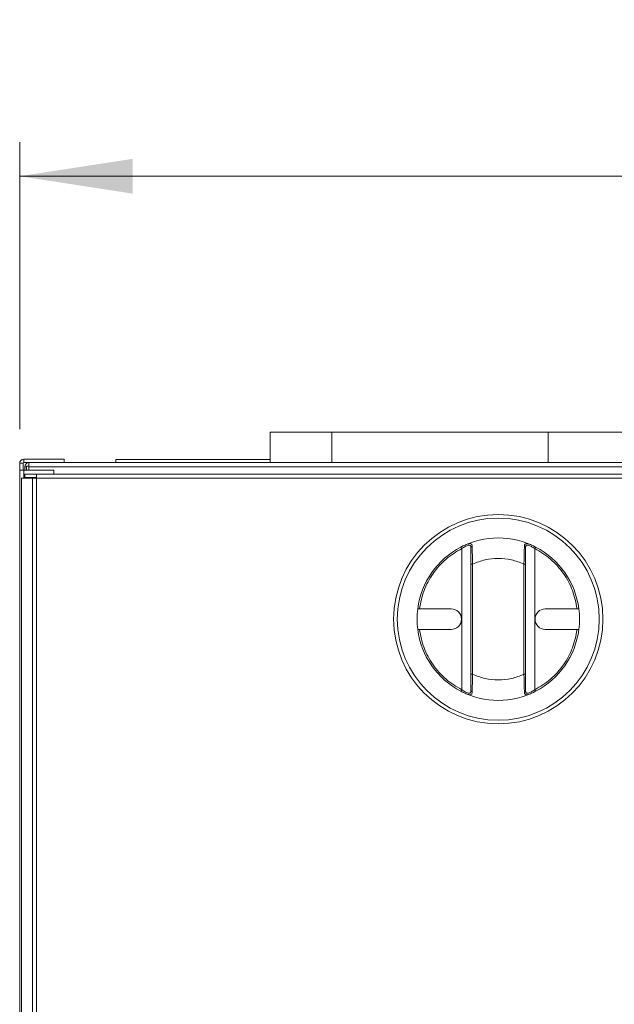
# Model space of a CAD drawing. Units: millimetres. Extents: x 33 to 186, y 36 to 288.
# Drawn here: x 56 to 74, y 191 to 219 of the extents above; entities that cross this region are included whole.
import ezdxf

# ---------------------------------------------------------------- set-up
doc = ezdxf.new("R2010")
doc.units = ezdxf.units.MM
doc.styles.add('SLDTEXTSTYLE0', font='TXT', dxfattribs={"width": 0.75})
doc.dimstyles.new('SLDDIMSTYLE0', dxfattribs={"dimtxt": 3.5, "dimasz": 3.302, "dimexe": 0, "dimexo": 0.0625, "dimgap": 0.875, "dimtad": 1, "dimlfac": 10, "dimrnd": 1e-09, "dimzin": 12, "dimdsep": 46, "dimtxsty": 'SLDTEXTSTYLE0', "dimsah": 1, "dimcen": 0.09, "dimadec": 0, "dimazin": 3, "dimtfac": 1, "dimtofl": 0, "dimtmove": 0, "dimatfit": 3, "dimfxl": 0, "dimfrac": 2, "dimtolj": 1, "dimtzin": 12, "dimarcsym": 0})

# ---------------------------------------------------------------- blocks, each defined once
blk = doc.blocks.new('_D')
at = {"color": 7, "linetype": 'Continuous', "lineweight": 0}
for p, q in [((56.245, 207.357), (56.245, 215.744)), ((116.045, 207.357), (116.045, 215.744)), ((56.245, 214.744), (116.045, 214.744))]:
    blk.add_line(p, q, dxfattribs=at)
for points in [[(56.245, 214.744), (59.547, 214.236), (59.547, 215.252)], [(116.045, 214.744), (112.743, 215.252), (112.743, 214.236)]]:
    blk.add_solid(points, dxfattribs=at)
at = {"color": 7, "linetype": 'Continuous', "lineweight": 0, "insert": (83.163, 219.256), "char_height": 3.5, "attachment_point": 1, "style": 'SLDTEXTSTYLE0'}
blk.add_mtext('598', dxfattribs=at)

msp = doc.modelspace()

# ---------------------------------------------------------------- linework, layer by layer
at = {"color": 7, "linetype": 'Continuous', "lineweight": 15}
for p, q in [((63.5693, 207.2615), (63.5693, 206.3765)), ((63.5693, 207.2615), (63.5693, 206.3765)), ((63.5693, 207.2615), (65.3698, 207.2615)), ((65.3698, 207.2615), (65.3698, 206.3765)), ((65.3698, 207.2615), (65.3698, 206.3765)), ((65.3698, 207.2615), (71.6948, 207.2615)), ((71.6948, 207.2615), (77.3448, 207.2615)), ((56.2448, 206.1565), (56.2448, 206.3565)), ((56.3448, 206.3565), (56.2448, 206.3565)), ((56.3448, 206.1565), (56.3448, 206.3565)), ((56.3648, 206.3765), (56.3648, 206.4765)), ((56.3648, 206.4765), (57.5448, 206.4765)), ((56.3648, 206.3765), (57.5448, 206.3765)), ((56.4948, 206.3765), (56.4948, 206.3749)), ((56.5148, 206.2565), (56.5148, 206.3765)), ((57.5448, 206.4765), (57.5448, 206.3765)), ((114.7448, 206.3765), (57.5448, 206.3765)), ((63.5693, 206.4665), (59.0521, 206.4665)), ((56.2448, 162.1465), (56.2448, 206.1565)), ((56.2448, 206.1565), (56.3648, 206.1565)), ((57.2448, 206.1565), (56.3648, 206.1565)), ((56.3948, 206.1565), (56.3948, 206.2565)), ((56.3965, 206.0415), (56.3965, 205.9415)), ((56.3965, 206.0415), (56.738, 206.0415)), ((56.4448, 206.2765), (56.4448, 206.1565)), ((56.4448, 206.2765), (56.5148, 206.2765)), ((56.5148, 206.2565), (115.7748, 206.2565)), ((56.5148, 206.2565), (56.5148, 206.1565)), ((56.738, 205.9415), (56.738, 206.0415)), ((115.5586, 206.0415), (56.738, 206.0415)), ((57.2448, 206.0415), (57.2448, 206.1565)), ((56.2946, 205.9215), (56.2946, 205.4215)), ((56.622, 205.9215), (56.2946, 205.9215)), ((56.3965, 205.9415), (56.738, 205.9415)), ((56.622, 205.9215), (56.622, 163.5215)), ((56.622, 205.9215), (56.7408, 205.9215)), ((56.7408, 205.9215), (56.7408, 163.5215)), ((115.5558, 205.9215), (56.7408, 205.9215)), ((56.2935, 205.4215), (56.2935, 164.0215)), ((56.2935, 205.4215), (56.2946, 205.4215)), ((56.2946, 205.4215), (56.2946, 164.0215)), ((69.1708, 199.7374), (69.1708, 203.8657)), ((71.3108, 203.8657), (71.3108, 199.7374)), ((69.4408, 200.1928), (69.4408, 203.4103)), ((69.4908, 203.4103), (69.4908, 200.1928)), ((70.9908, 200.1928), (70.9908, 203.4103)), ((71.0408, 203.4103), (71.0408, 200.1928)), ((68.8658, 202.1015), (67.9353, 202.1015)), ((71.6158, 202.1015), (72.5464, 202.1015)), ((67.9353, 201.5015), (68.8658, 201.5015)), ((72.5464, 201.5015), (71.6158, 201.5015))]:
    msp.add_line(p, q, dxfattribs=at)
at = {"color": 8, "linetype": 'Continuous', "lineweight": 15}
for p, q in [((71.6948, 206.3765), (71.6948, 207.2615)), ((56.3648, 205.9215), (56.3648, 206.1565)), ((56.4448, 206.2565), (56.3948, 206.2565))]:
    msp.add_line(p, q, dxfattribs=at)
at = {"color": 7, "linetype": 'Continuous', "lineweight": 15}
for radius in [3.0594, 2.9529]:
    msp.add_circle((70.2408, 201.8015), radius, dxfattribs=at)
for centre, radius, start, end in [((56.3648, 206.3565), 0.12, 90, 180), ((56.3648, 206.3565), 0.02, 90, 180), ((56.5148, 206.2565), 0.12, 90, 180), ((70.2408, 201.8015), 2.375, 62.59901, 117.40099), ((70.2408, 201.8015), 2.375, 117.40099, 172.74325), ((70.2408, 201.8015), 2.375, 7.25675, 62.59901), ((70.2408, 201.8015), 2.375, 172.74325, 187.25675), ((68.8658, 201.8015), 0.3, 270, 90), ((71.6158, 201.8015), 0.3, 90, 270), ((70.2408, 201.8015), 2.375, 352.74325, 7.25675), ((70.2408, 201.8015), 2.375, 187.25675, 242.59901), ((70.2408, 201.8015), 2.375, 297.40099, 352.74325), ((70.2408, 201.8015), 2.375, 242.59901, 297.40099)]:
    msp.add_arc(centre, radius, start, end, dxfattribs=at)
for points, knots in [([(59.0557, 206.3765), (59.0554, 206.3842), (59.0545, 206.4085), (59.0542, 206.4388), (59.0547, 206.463), (59.056, 206.4646), (59.0566, 206.4653)], [0, 0, 0, 0, 0.1386179, 0.4411599, 0.7450585, 1, 1, 1, 1]), ([(56.7408, 205.9215), (56.7406, 205.9373), (56.7401, 205.9687), (56.7394, 206.0084), (56.7387, 206.0361), (56.7382, 206.0397), (56.738, 206.0415)], [0, 0, 0, 0, 0.25001543, 0.49999927, 0.75000958, 1, 1, 1, 1]), ([(69.1478, 203.9101), (69.1887, 203.9306), (69.251, 203.9617), (69.3278, 203.992), (69.3803, 204.0071), (69.4242, 204.0108), (69.4551, 203.9993), (69.4735, 203.9735), (69.4759, 203.946), (69.4771, 203.9318)], [0, 0, 0, 0, 0.2407463, 0.3660317, 0.4881544, 0.6153713, 0.7414717, 0.866846, 1, 1, 1, 1]), ([(71.0045, 203.9318), (71.0059, 203.9455), (71.0085, 203.973), (71.0263, 203.9991), (71.0572, 204.0108), (71.1011, 204.0071), (71.1536, 203.9921), (71.2306, 203.9617), (71.2929, 203.9306), (71.3338, 203.9101)], [0, 0, 0, 0, 0.1291368, 0.2579216, 0.3836929, 0.511121, 0.6334933, 0.7589047, 1, 1, 1, 1]), ([(67.9353, 202.1015), (67.9715, 202.2823), (68.045, 202.6493), (68.3198, 203.147), (68.6936, 203.5753), (69.0133, 203.7698), (69.1708, 203.8657)], [0, 0, 0, 0, 0.2463429, 0.4999999, 0.7536604, 1, 1, 1, 1]), ([(69.1708, 203.8657), (69.1678, 203.8715), (69.1618, 203.8831), (69.1542, 203.8978), (69.1488, 203.9081), (69.1482, 203.9094), (69.1478, 203.9101)], [0, 0, 0, 0, 0.2499995, 0.4999696, 0.7500181, 1, 1, 1, 1]), ([(69.3617, 203.9593), (69.3486, 203.9553), (69.3204, 203.9467), (69.2559, 203.9162), (69.2045, 203.8856), (69.1708, 203.8657)], [0, 0, 0, 0, 0.2314745, 0.4974537, 1, 1, 1, 1]), ([(69.4408, 203.8935), (69.4401, 203.9064), (69.4387, 203.9313), (69.4242, 203.9552), (69.3991, 203.9659), (69.3742, 203.9615), (69.3617, 203.9593)], [0, 0, 0, 0, 0.26556629, 0.5105363, 0.75590414, 1, 1, 1, 1]), ([(69.4408, 203.8935), (69.4415, 203.8983), (69.4428, 203.9079), (69.4519, 203.9195), (69.4638, 203.9277), (69.4726, 203.9304), (69.4771, 203.9318)], [0, 0, 0, 0, 0.2797683, 0.5594878, 0.7797388, 1, 1, 1, 1]), ([(69.4408, 203.4103), (69.4408, 203.4565), (69.4408, 203.5489), (69.4408, 203.6807), (69.4408, 203.8013), (69.4408, 203.8627), (69.4408, 203.8935)], [0, 0, 0, 0, 0.2498029, 0.4995786, 0.7494922, 1, 1, 1, 1]), ([(69.4771, 203.9318), (69.4778, 203.8985), (69.4792, 203.8322), (69.4824, 203.7023), (69.4861, 203.5601), (69.4892, 203.4605), (69.4908, 203.4103)], [0, 0, 0, 0, 0.2515063, 0.5019456, 0.7489943, 1, 1, 1, 1]), ([(70.9908, 203.4103), (70.9924, 203.4605), (70.9955, 203.56), (70.9992, 203.7022), (71.0024, 203.8321), (71.0038, 203.8985), (71.0045, 203.9318)], [0, 0, 0, 0, 0.2508834, 0.4978341, 0.7483957, 1, 1, 1, 1]), ([(71.0408, 203.8935), (71.0402, 203.8983), (71.0389, 203.9079), (71.0297, 203.9195), (71.0179, 203.9277), (71.009, 203.9304), (71.0045, 203.9318)], [0, 0, 0, 0, 0.2797708, 0.5594927, 0.7797368, 1, 1, 1, 1]), ([(71.1199, 203.9593), (71.1074, 203.9615), (71.0825, 203.966), (71.0572, 203.9549), (71.0429, 203.9307), (71.0415, 203.906), (71.0408, 203.8935)], [0, 0, 0, 0, 0.2451181, 0.4899466, 0.7410615, 1, 1, 1, 1]), ([(71.0408, 203.8935), (71.0408, 203.8627), (71.0408, 203.8013), (71.0408, 203.6807), (71.0408, 203.5488), (71.0408, 203.4565), (71.0408, 203.4103)], [0, 0, 0, 0, 0.25051128, 0.50064557, 0.75027823, 1, 1, 1, 1]), ([(71.3108, 203.8657), (71.2772, 203.8856), (71.2257, 203.9161), (71.1612, 203.9467), (71.133, 203.9553), (71.1199, 203.9593)], [0, 0, 0, 0, 0.5025108, 0.7681234, 1, 1, 1, 1]), ([(71.3338, 203.9101), (71.3335, 203.9094), (71.3328, 203.9081), (71.3275, 203.8978), (71.3199, 203.8831), (71.3138, 203.8715), (71.3108, 203.8657)], [0, 0, 0, 0, 0.2499815, 0.5000287, 0.7499975, 1, 1, 1, 1]), ([(71.3108, 203.8657), (71.4683, 203.7698), (71.7881, 203.5753), (72.1619, 203.147), (72.4366, 202.6493), (72.5102, 202.2823), (72.5464, 202.1015)], [0, 0, 0, 0, 0.2463398, 0.5000002, 0.7536573, 1, 1, 1, 1]), ([(69.4555, 203.4103), (69.4533, 203.4103), (69.4489, 203.4103), (69.4444, 203.4103), (69.4414, 203.4103), (69.441, 203.4103), (69.4408, 203.4103)], [0, 0, 0, 0, 0.2500012, 0.4999885, 0.7500614, 1, 1, 1, 1]), ([(69.4908, 203.4103), (69.4875, 203.4103), (69.481, 203.4103), (69.4716, 203.4103), (69.4628, 203.4103), (69.4579, 203.4103), (69.4555, 203.4103)], [0, 0, 0, 0, 0.2499815, 0.4999706, 0.7499427, 1, 1, 1, 1]), ([(69.4908, 203.4103), (69.6113, 203.4585), (69.8522, 203.555), (70.1113, 203.5694), (70.2408, 203.5765)], [0, 0, 0, 0, 0.4999993, 1, 1, 1, 1]), ([(70.2408, 203.5765), (70.3704, 203.5694), (70.6295, 203.555), (70.8704, 203.4585), (70.9908, 203.4103)], [0, 0, 0, 0, 0.5000007, 1, 1, 1, 1]), ([(71.0262, 203.4103), (71.0237, 203.4103), (71.0188, 203.4103), (71.0101, 203.4103), (71.0006, 203.4103), (70.9941, 203.4103), (70.9908, 203.4103)], [0, 0, 0, 0, 0.2500463, 0.5000221, 0.7500149, 1, 1, 1, 1]), ([(71.0408, 203.4103), (71.0406, 203.4103), (71.0403, 203.4103), (71.0373, 203.4103), (71.0327, 203.4103), (71.0284, 203.4103), (71.0262, 203.4103)], [0, 0, 0, 0, 0.2499358, 0.5000133, 0.7499997, 1, 1, 1, 1]), ([(67.8848, 202.1015), (67.8854, 202.1015), (67.8865, 202.1015), (67.8951, 202.1015), (67.9077, 202.1015), (67.9219, 202.1015), (67.9314, 202.1015), (67.9353, 202.1015)], [0, 0, 0, 0, 0.2125233, 0.4250398, 0.6382753, 0.8531391, 1, 1, 1, 1]), ([(72.5464, 202.1015), (72.5521, 202.1015), (72.5635, 202.1015), (72.5787, 202.1015), (72.5901, 202.1015), (72.596, 202.1015), (72.5966, 202.1015), (72.5968, 202.1015)], [0, 0, 0, 0, 0.2169268, 0.4338988, 0.6499745, 0.8644002, 1, 1, 1, 1]), ([(67.9353, 201.5015), (67.9296, 201.5015), (67.9181, 201.5015), (67.903, 201.5015), (67.8916, 201.5015), (67.8857, 201.5015), (67.8851, 201.5015), (67.8848, 201.5015)], [0, 0, 0, 0, 0.2169274, 0.4339, 0.64997, 0.8643998, 1, 1, 1, 1]), ([(69.1708, 199.7374), (69.0133, 199.8332), (68.6936, 200.0278), (68.3198, 200.4561), (68.045, 200.9538), (67.9715, 201.3207), (67.9353, 201.5015)], [0, 0, 0, 0, 0.2463413, 0.4999999, 0.7536596, 1, 1, 1, 1]), ([(72.5464, 201.5015), (72.5102, 201.3207), (72.4366, 200.9538), (72.1619, 200.4561), (71.7881, 200.0278), (71.4683, 199.8332), (71.3108, 199.7374)], [0, 0, 0, 0, 0.2463403, 0.4999999, 0.7536585, 1, 1, 1, 1]), ([(72.5464, 201.5015), (72.5521, 201.5015), (72.5635, 201.5015), (72.5787, 201.5015), (72.5901, 201.5015), (72.596, 201.5015), (72.5966, 201.5015), (72.5968, 201.5015)], [0, 0, 0, 0, 0.2169268, 0.4338988, 0.6499745, 0.8644002, 1, 1, 1, 1]), ([(69.4408, 199.7096), (69.4408, 199.7403), (69.4408, 199.8018), (69.4408, 199.9224), (69.4408, 200.0543), (69.4408, 200.1466), (69.4408, 200.1928)], [0, 0, 0, 0, 0.2505109, 0.5006356, 0.7502679, 1, 1, 1, 1]), ([(69.4408, 200.1928), (69.441, 200.1928), (69.4414, 200.1928), (69.4444, 200.1928), (69.4489, 200.1928), (69.4533, 200.1928), (69.4555, 200.1928)], [0, 0, 0, 0, 0.2499386, 0.5000115, 0.7499988, 1, 1, 1, 1]), ([(69.4555, 200.1928), (69.4579, 200.1928), (69.4628, 200.1928), (69.4716, 200.1928), (69.481, 200.1928), (69.4875, 200.1928), (69.4908, 200.1928)], [0, 0, 0, 0, 0.2500573, 0.5000294, 0.7500185, 1, 1, 1, 1]), ([(69.4908, 200.1928), (69.4892, 200.1426), (69.4861, 200.043), (69.4824, 199.9008), (69.4792, 199.7709), (69.4778, 199.7046), (69.4771, 199.6713)], [0, 0, 0, 0, 0.2508813, 0.4978299, 0.7483978, 1, 1, 1, 1]), ([(70.2408, 200.0265), (70.1113, 200.0337), (69.8522, 200.0481), (69.6113, 200.1445), (69.4908, 200.1928)], [0, 0, 0, 0, 0.4999995, 1, 1, 1, 1]), ([(70.9908, 200.1928), (70.8704, 200.1445), (70.6295, 200.0481), (70.3704, 200.0337), (70.2408, 200.0265)], [0, 0, 0, 0, 0.5000005, 1, 1, 1, 1]), ([(71.0045, 199.6713), (71.0038, 199.7046), (71.0024, 199.7709), (70.9992, 199.9008), (70.9955, 200.043), (70.9924, 200.1426), (70.9908, 200.1928)], [0, 0, 0, 0, 0.2515112, 0.5019402, 0.7489964, 1, 1, 1, 1]), ([(70.9908, 200.1928), (70.9941, 200.1928), (71.0006, 200.1928), (71.0101, 200.1928), (71.0188, 200.1928), (71.0237, 200.1928), (71.0262, 200.1928)], [0, 0, 0, 0, 0.2499851, 0.4999779, 0.7499537, 1, 1, 1, 1]), ([(71.0262, 200.1928), (71.0284, 200.1928), (71.0327, 200.1928), (71.0373, 200.1928), (71.0403, 200.1928), (71.0406, 200.1928), (71.0408, 200.1928)], [0, 0, 0, 0, 0.2500003, 0.4999867, 0.7500642, 1, 1, 1, 1]), ([(71.0408, 200.1928), (71.0408, 200.1466), (71.0408, 200.0542), (71.0408, 199.9223), (71.0408, 199.8018), (71.0408, 199.7403), (71.0408, 199.7096)], [0, 0, 0, 0, 0.2498128, 0.4995878, 0.7495005, 1, 1, 1, 1]), ([(69.1478, 199.693), (69.1482, 199.6937), (69.1488, 199.695), (69.1542, 199.7053), (69.1618, 199.7199), (69.1678, 199.7316), (69.1708, 199.7374)], [0, 0, 0, 0, 0.2499913, 0.5000116, 0.7499911, 1, 1, 1, 1]), ([(69.4771, 199.6713), (69.4758, 199.6576), (69.4732, 199.6301), (69.4553, 199.604), (69.4245, 199.5923), (69.3806, 199.596), (69.328, 199.611), (69.2511, 199.6413), (69.1888, 199.6725), (69.1478, 199.693)], [0, 0, 0, 0, 0.12913127, 0.25792004, 0.38369031, 0.51111812, 0.63348856, 0.75890113, 1, 1, 1, 1]), ([(69.1708, 199.7374), (69.2045, 199.7175), (69.2559, 199.687), (69.3204, 199.6564), (69.3486, 199.6478), (69.3617, 199.6437)], [0, 0, 0, 0, 0.5025044, 0.7681259, 1, 1, 1, 1]), ([(69.3617, 199.6437), (69.3742, 199.6415), (69.3992, 199.6371), (69.4244, 199.6482), (69.4388, 199.6724), (69.4401, 199.6971), (69.4408, 199.7096)], [0, 0, 0, 0, 0.2451154, 0.4899477, 0.7410485, 1, 1, 1, 1]), ([(69.4408, 199.7096), (69.4415, 199.7048), (69.4428, 199.6952), (69.4519, 199.6836), (69.4638, 199.6753), (69.4726, 199.6727), (69.4771, 199.6713)], [0, 0, 0, 0, 0.2797549, 0.5594611, 0.7797493, 1, 1, 1, 1]), ([(71.0408, 199.7096), (71.0402, 199.7048), (71.0389, 199.6952), (71.0297, 199.6836), (71.0179, 199.6753), (71.009, 199.6727), (71.0045, 199.6713)], [0, 0, 0, 0, 0.2797574, 0.559466, 0.7797473, 1, 1, 1, 1]), ([(71.3338, 199.693), (71.2929, 199.6725), (71.2307, 199.6414), (71.1539, 199.6111), (71.1013, 199.596), (71.0574, 199.5923), (71.0266, 199.6037), (71.0082, 199.6295), (71.0058, 199.6571), (71.0045, 199.6713)], [0, 0, 0, 0, 0.24074876, 0.36603763, 0.48816046, 0.61537695, 0.74147741, 0.86685149, 1, 1, 1, 1]), ([(71.0408, 199.7096), (71.0415, 199.6967), (71.0429, 199.6718), (71.0575, 199.6479), (71.0825, 199.6372), (71.1075, 199.6416), (71.1199, 199.6438)], [0, 0, 0, 0, 0.265565, 0.5105434, 0.7559052, 1, 1, 1, 1]), ([(71.1199, 199.6438), (71.133, 199.6478), (71.1612, 199.6564), (71.2257, 199.6869), (71.2772, 199.7174), (71.3108, 199.7374)], [0, 0, 0, 0, 0.2314823, 0.4974535, 1, 1, 1, 1]), ([(71.3108, 199.7374), (71.3138, 199.7316), (71.3199, 199.7199), (71.3275, 199.7053), (71.3328, 199.695), (71.3335, 199.6937), (71.3338, 199.693)], [0, 0, 0, 0, 0.2500119, 0.4999901, 0.7500091, 1, 1, 1, 1])]:
    msp.add_open_spline(points, degree=3, knots=knots, dxfattribs=at)

# ---------------------------------------------------------------- dimensions: what is measured, and where the dimension line sits
at = {"color": 7, "linetype": 'Continuous', "lineweight": 0}
dim = msp.add_linear_dim(base=(116.0448, 214.7445), p1=(56.2448, 206.3565), p2=(116.0448, 206.3565), dimstyle='SLDDIMSTYLE0', dxfattribs=at)
dim.commit()
dim.dimension.update_dxf_attribs({"geometry": '_D', "text_midpoint": (87.0418, 214.7445), "dimtype": 160})

doc.saveas('drawing.dxf')
